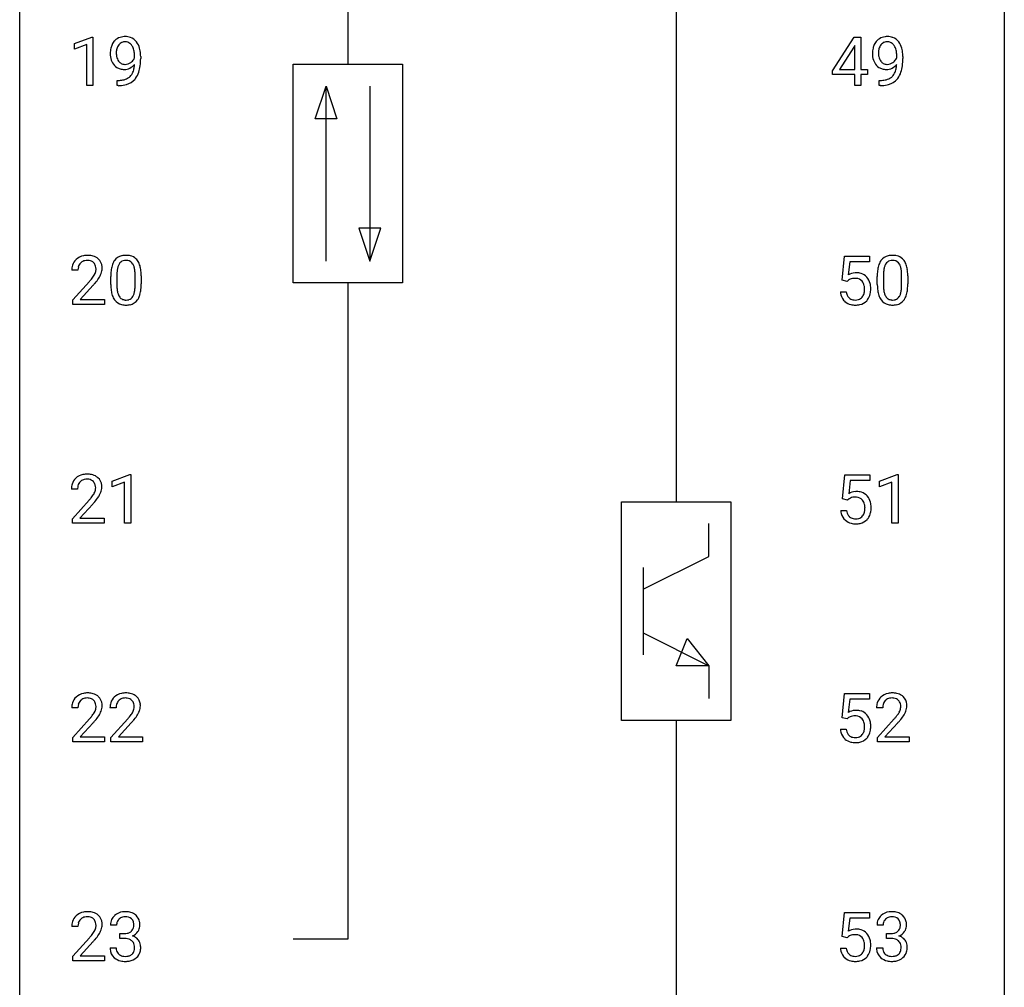
# Model space of a CAD drawing. Extents: x 3 to 27, y -3 to 219.
# Drawn here: x 3 to 27, y 78 to 101 of the extents above; entities that cross this region are included whole.
import ezdxf

# ---------------------------------------------------------------- set-up
doc = ezdxf.new("R2010")
doc.units = 0
doc.layers.add('DEFAULT_255_1_234', color=255, linetype='CONTINUOUS')
doc.layers.add('DEFAULT_255_2_778', color=255, linetype='CONTINUOUS')

msp = doc.modelspace()

# ---------------------------------------------------------------- linework, layer by layer
at = {"layer": 'DEFAULT_255_1_234'}
for p, q in [((4.101, 100.906), (4.526, 101.065)), ((4.526, 101.065), (4.55, 101.065)), ((4.55, 101.065), (4.55, 99.89)), ((22.439, 100.249), (22.963, 101.06)), ((22.963, 101.06), (23.121, 101.06)), ((23.121, 101.06), (23.121, 100.283)), ((4.101, 100.771), (4.101, 100.906)), ((4.4, 100.881), (4.101, 100.771)), ((4.4, 99.89), (4.4, 100.881)), ((22.954, 100.824), (22.608, 100.283)), ((22.972, 100.857), (22.954, 100.824)), ((22.972, 100.283), (22.972, 100.857)), ((5.555, 100.563), (5.555, 100.623)), ((5.704, 100.592), (5.704, 100.549)), ((23.988, 100.563), (23.988, 100.623)), ((24.136, 100.592), (24.136, 100.549)), ((22.608, 100.283), (22.972, 100.283)), ((23.121, 100.283), (23.284, 100.283)), ((23.284, 100.283), (23.284, 100.162)), ((5.133, 99.89), (5.133, 100.015)), ((5.133, 100.015), (5.164, 100.015)), ((22.439, 100.162), (22.439, 100.249)), ((22.972, 100.162), (22.439, 100.162)), ((22.972, 99.89), (22.972, 100.162)), ((23.284, 100.162), (23.121, 100.162)), ((23.121, 100.162), (23.121, 99.89)), ((23.565, 99.89), (23.565, 100.015)), ((23.565, 100.015), (23.597, 100.015)), ((4.55, 99.89), (4.4, 99.89)), ((5.162, 99.89), (5.133, 99.89)), ((23.121, 99.89), (22.972, 99.89)), ((23.594, 99.89), (23.565, 99.89)), ((22.668, 95.185), (22.727, 95.768)), ((22.727, 95.768), (23.327, 95.768)), ((23.327, 95.768), (23.327, 95.631)), ((22.854, 95.631), (22.818, 95.312)), ((23.327, 95.631), (22.854, 95.631)), ((4.187, 95.424), (4.039, 95.424)), ((4.98, 95.077), (4.98, 95.276)), ((5.129, 95.312), (5.129, 95.074)), ((5.57, 95.057), (5.57, 95.301)), ((5.718, 95.29), (5.718, 95.097)), ((23.519, 95.077), (23.519, 95.276)), ((23.667, 95.312), (23.667, 95.074)), ((24.108, 95.057), (24.108, 95.301)), ((24.257, 95.29), (24.257, 95.097)), ((4.061, 94.706), (4.466, 95.155)), ((4.554, 95.06), (4.24, 94.72)), ((22.787, 95.154), (22.668, 95.185)), ((22.826, 95.187), (22.787, 95.154)), ((22.626, 94.906), (22.767, 94.906)), ((4.061, 94.599), (4.061, 94.706)), ((4.827, 94.599), (4.061, 94.599)), ((4.24, 94.72), (4.827, 94.72)), ((4.827, 94.72), (4.827, 94.599)), ((5.015, 90.322), (5.441, 90.482)), ((5.015, 90.187), (5.015, 90.322)), ((5.315, 90.297), (5.015, 90.187)), ((5.315, 89.307), (5.315, 90.297)), ((5.441, 90.482), (5.464, 90.482)), ((5.464, 90.482), (5.464, 89.307)), ((22.677, 89.893), (22.737, 90.476)), ((22.737, 90.476), (23.336, 90.476)), ((22.863, 90.339), (22.827, 90.02)), ((23.336, 90.339), (22.863, 90.339)), ((23.336, 90.476), (23.336, 90.339)), ((23.572, 90.322), (23.998, 90.482)), ((23.572, 90.187), (23.572, 90.322)), ((23.871, 90.297), (23.572, 90.187)), ((23.871, 89.307), (23.871, 90.297)), ((23.998, 90.482), (24.021, 90.482)), ((24.021, 90.482), (24.021, 89.307)), ((4.178, 90.132), (4.03, 90.132)), ((4.052, 89.414), (4.457, 89.864)), ((22.796, 89.863), (22.677, 89.893)), ((22.835, 89.895), (22.796, 89.863)), ((4.545, 89.768), (4.231, 89.428)), ((22.635, 89.615), (22.776, 89.615)), ((4.052, 89.307), (4.052, 89.414)), ((4.818, 89.307), (4.052, 89.307)), ((4.231, 89.428), (4.818, 89.428)), ((4.818, 89.428), (4.818, 89.307)), ((5.464, 89.307), (5.315, 89.307)), ((24.021, 89.307), (23.871, 89.307)), ((22.668, 84.602), (22.727, 85.185)), ((22.727, 85.185), (23.327, 85.185)), ((22.854, 85.047), (22.818, 84.729)), ((23.327, 85.047), (22.854, 85.047)), ((23.327, 85.185), (23.327, 85.047)), ((4.187, 84.84), (4.039, 84.84)), ((5.111, 84.84), (4.962, 84.84)), ((23.65, 84.84), (23.501, 84.84)), ((4.061, 84.122), (4.466, 84.572)), ((4.985, 84.122), (5.39, 84.572)), ((22.787, 84.571), (22.668, 84.602)), ((22.826, 84.603), (22.787, 84.571)), ((23.523, 84.122), (23.928, 84.572)), ((4.554, 84.476), (4.24, 84.137)), ((5.477, 84.476), (5.164, 84.137)), ((22.626, 84.323), (22.767, 84.323)), ((24.016, 84.476), (23.703, 84.137)), ((4.061, 84.015), (4.061, 84.122)), ((4.24, 84.137), (4.827, 84.137)), ((4.827, 84.137), (4.827, 84.015)), ((4.985, 84.015), (4.985, 84.122)), ((5.164, 84.137), (5.751, 84.137)), ((5.751, 84.137), (5.751, 84.015)), ((23.523, 84.015), (23.523, 84.122)), ((23.703, 84.137), (24.29, 84.137)), ((24.29, 84.137), (24.29, 84.015)), ((4.827, 84.015), (4.061, 84.015)), ((5.751, 84.015), (4.985, 84.015)), ((24.29, 84.015), (23.523, 84.015)), ((22.668, 79.31), (22.727, 79.893)), ((22.727, 79.893), (23.327, 79.893)), ((23.327, 79.893), (23.327, 79.756)), ((4.187, 79.549), (4.039, 79.549)), ((5.122, 79.586), (4.974, 79.586)), ((22.854, 79.756), (22.818, 79.437)), ((23.327, 79.756), (22.854, 79.756)), ((23.661, 79.586), (23.512, 79.586)), ((5.201, 79.259), (5.201, 79.381)), ((5.201, 79.381), (5.313, 79.381)), ((22.787, 79.279), (22.668, 79.31)), ((22.826, 79.312), (22.787, 79.279)), ((23.739, 79.259), (23.739, 79.381)), ((23.739, 79.381), (23.851, 79.381)), ((4.061, 78.831), (4.466, 79.28)), ((4.554, 79.185), (4.24, 78.845)), ((5.313, 79.259), (5.201, 79.259)), ((23.851, 79.259), (23.739, 79.259)), ((4.061, 78.724), (4.061, 78.831)), ((4.24, 78.845), (4.827, 78.845)), ((4.827, 78.845), (4.827, 78.724)), ((4.963, 79.032), (5.113, 79.032)), ((22.626, 79.031), (22.767, 79.031)), ((23.502, 79.032), (23.651, 79.032)), ((4.827, 78.724), (4.061, 78.724))]:
    msp.add_line(p, q, dxfattribs=at)
for centre, radius, start, end in [((5.329, 100.735), 0.349, 136.3324, 155.0871), ((5.301, 100.759), 0.312, 121.2367, 135.9681), ((5.315, 100.733), 0.341, 96.8456, 120.9882), ((5.329, 100.64), 0.436, 89.887, 97.2803), ((5.335, 100.704), 0.372, 70.6506, 90.6749), ((5.348, 100.755), 0.319, 36.7493, 69.822), ((23.762, 100.735), 0.349, 136.3324, 155.0871), ((23.734, 100.759), 0.312, 121.2367, 135.9681), ((23.748, 100.733), 0.341, 96.8456, 120.9882), ((23.762, 100.64), 0.436, 89.887, 97.2803), ((23.767, 100.704), 0.372, 70.6506, 90.6749), ((23.781, 100.755), 0.319, 36.7493, 69.822), ((5.499, 100.674), 0.531, 166.7586, 180.3201), ((5.414, 100.692), 0.444, 154.6955, 166.568), ((5.499, 100.685), 0.385, 166.11, 178.6654), ((5.381, 100.716), 0.263, 142.1021, 166.3836), ((5.326, 100.76), 0.193, 112.9382, 142.5321), ((5.328, 100.746), 0.206, 89.2729, 111.914), ((5.333, 100.776), 0.176, 50.3851, 90.6706), ((5.288, 100.723), 0.246, 34.125, 50.307), ((5.239, 100.686), 0.307, 27.2015, 34.6829), ((5.18, 100.659), 0.372, 9.943, 26.77), ((5.248, 100.677), 0.446, 15.3959, 37.084), ((5.035, 100.615), 0.668, 3.9489, 15.6799), ((23.932, 100.674), 0.531, 166.7586, 180.3201), ((23.847, 100.692), 0.444, 154.6955, 166.568), ((23.932, 100.685), 0.385, 166.11, 178.6654), ((23.814, 100.716), 0.263, 142.1021, 166.3836), ((23.759, 100.76), 0.193, 112.9382, 142.5321), ((23.761, 100.746), 0.206, 89.2729, 111.914), ((23.766, 100.776), 0.176, 50.3851, 90.6706), ((23.721, 100.723), 0.246, 34.125, 50.307), ((23.672, 100.686), 0.307, 27.2015, 34.6829), ((23.613, 100.659), 0.372, 9.943, 26.77), ((23.681, 100.677), 0.446, 15.3959, 37.084), ((23.468, 100.615), 0.668, 3.9489, 15.6799), ((5.523, 100.671), 0.555, 179.9652, 184.3014), ((5.432, 100.661), 0.464, 183.9376, 204.1276), ((5.604, 100.679), 0.49, 178.2632, 180.0111), ((5.524, 100.676), 0.41, 179.6162, 191.8787), ((5.402, 100.649), 0.285, 191.6192, 215.2972), ((5.302, 100.676), 0.278, 305.5072, 327.0773), ((5.314, 100.667), 0.263, 327.4105, 336.8402), ((5.004, 100.626), 0.551, 359.6634, 10.1175), ((4.334, 100.542), 1.37, 352.8366, 0.2783), ((4.795, 100.593), 0.909, 359.9292, 4.2665), ((23.956, 100.671), 0.555, 179.9652, 184.3014), ((23.865, 100.661), 0.464, 183.9376, 204.1276), ((24.037, 100.679), 0.49, 178.2632, 180.0111), ((23.957, 100.676), 0.41, 179.6162, 191.8787), ((23.835, 100.649), 0.285, 191.6192, 215.2972), ((23.735, 100.676), 0.278, 305.5072, 327.0773), ((23.747, 100.667), 0.263, 327.4105, 336.8402), ((23.437, 100.626), 0.551, 359.6634, 10.1175), ((22.767, 100.542), 1.37, 352.8366, 0.2783), ((23.228, 100.593), 0.909, 359.9292, 4.2665), ((5.364, 100.632), 0.39, 204.3448, 209.0454), ((5.3, 100.593), 0.315, 208.4727, 236.2135), ((5.284, 100.572), 0.289, 236.4718, 254.3541), ((5.382, 100.638), 0.262, 215.732, 216.5355), ((5.328, 100.595), 0.193, 215.7487, 239.9728), ((5.299, 100.629), 0.347, 254.5999, 270.418), ((5.321, 100.59), 0.185, 241.065, 269.281), ((5.301, 100.629), 0.347, 269.9966, 270.79), ((5.305, 100.582), 0.301, 270.2633, 297.3852), ((5.325, 100.639), 0.234, 268.4063, 270.0071), ((5.326, 100.634), 0.229, 269.9447, 306.8249), ((5.276, 100.638), 0.364, 297.4037, 320.0168), ((5.078, 100.393), 0.474, 338.2524, 351.2431), ((4.837, 100.434), 0.718, 350.941, 357.6692), ((4.863, 100.474), 0.836, 341.836, 352.9884), ((23.797, 100.632), 0.39, 204.3448, 209.0454), ((23.733, 100.593), 0.315, 208.4727, 236.2135), ((23.717, 100.572), 0.289, 236.4718, 254.3541), ((23.815, 100.638), 0.262, 215.732, 216.5355), ((23.761, 100.595), 0.193, 215.7487, 239.9728), ((23.732, 100.629), 0.347, 254.5999, 270.418), ((23.754, 100.59), 0.185, 241.065, 269.281), ((23.734, 100.629), 0.347, 269.9966, 270.79), ((23.738, 100.582), 0.301, 270.2633, 297.3852), ((23.758, 100.639), 0.234, 268.4063, 270.0071), ((23.758, 100.634), 0.229, 269.9447, 306.8249), ((23.709, 100.638), 0.364, 297.4037, 320.0168), ((23.51, 100.393), 0.474, 338.2524, 351.2431), ((23.269, 100.434), 0.718, 350.941, 357.6692), ((23.296, 100.474), 0.836, 341.836, 352.9884), ((5.157, 100.612), 0.597, 270.6215, 281.4063), ((5.2, 100.406), 0.387, 281.1853, 299.0621), ((5.24, 100.337), 0.436, 285.9541, 318.8878), ((5.238, 100.334), 0.306, 299.5068, 313.1201), ((5.24, 100.326), 0.298, 313.8526, 338.5989), ((5.271, 100.306), 0.392, 319.3343, 322.0999), ((5.185, 100.365), 0.497, 322.8578, 342.1528), ((23.59, 100.612), 0.597, 270.6215, 281.4063), ((23.633, 100.406), 0.387, 281.1853, 299.0621), ((23.673, 100.337), 0.436, 285.9541, 318.8878), ((23.671, 100.334), 0.306, 299.5068, 313.1201), ((23.673, 100.326), 0.298, 313.8526, 338.5989), ((23.704, 100.306), 0.392, 319.3343, 322.0999), ((23.618, 100.365), 0.497, 322.8578, 342.1528), ((5.149, 100.793), 0.904, 270.8207, 273.4013), ((5.168, 100.568), 0.678, 272.9282, 286.4923), ((23.581, 100.793), 0.904, 270.8207, 273.4013), ((23.6, 100.568), 0.678, 272.9282, 286.4923), ((4.383, 95.431), 0.35, 100.7869, 133.4384), ((4.418, 95.276), 0.508, 89.6605, 101.3704), ((4.425, 95.282), 0.502, 78.2171, 90.413), ((4.46, 95.444), 0.336, 55.9268, 78.4889), ((5.302, 95.493), 0.286, 101.6441, 144.5142), ((5.345, 95.324), 0.46, 89.5284, 102.582), ((5.353, 95.32), 0.464, 77.0438, 90.5081), ((5.393, 95.484), 0.295, 48.2779, 77.4995), ((23.841, 95.493), 0.286, 101.6441, 144.5142), ((23.883, 95.324), 0.46, 89.5284, 102.582), ((23.891, 95.32), 0.464, 77.0438, 90.5081), ((23.932, 95.484), 0.295, 48.2779, 77.4995), ((4.446, 95.428), 0.407, 163.2879, 180.5582), ((4.365, 95.45), 0.324, 133.4541, 162.947), ((4.499, 95.428), 0.312, 165.9093, 178.8684), ((4.398, 95.455), 0.208, 136.1757, 166.3675), ((4.386, 95.465), 0.192, 129.7279, 135.7542), ((4.394, 95.453), 0.207, 102.1739, 129.2062), ((4.419, 95.349), 0.313, 89.5461, 102.5419), ((4.422, 95.403), 0.259, 82.1602, 90.1506), ((4.435, 95.477), 0.184, 43.4415, 83.1661), ((4.427, 95.469), 0.195, 16.1715, 43.5284), ((4.377, 95.455), 0.248, 359.4866, 15.934), ((4.48, 95.478), 0.297, 47.9292, 55.4054), ((4.49, 95.488), 0.283, 4.3348, 48.0561), ((4.38, 95.471), 0.393, 359.9252, 5.5968), ((5.723, 95.332), 0.74, 164.3059, 173.9002), ((5.432, 95.416), 0.437, 148.7922, 164.5684), ((5.337, 95.469), 0.328, 144.5884, 148.1176), ((5.643, 95.364), 0.511, 163.3763, 172.1411), ((5.434, 95.427), 0.292, 149.4209, 163.6286), ((5.328, 95.491), 0.168, 105.7981, 149.7388), ((5.346, 95.425), 0.237, 89.3807, 105.6763), ((5.35, 95.399), 0.263, 81.106, 90.2185), ((5.368, 95.487), 0.173, 30.7408, 82.4657), ((5.315, 95.453), 0.236, 24.2871, 31.3936), ((5.198, 95.403), 0.363, 12.0806, 23.8174), ((5.4, 95.497), 0.281, 36.3142, 47.6306), ((5.313, 95.438), 0.386, 18.2932, 35.6769), ((5.059, 95.351), 0.654, 8.0247, 18.5605), ((24.262, 95.332), 0.74, 164.3059, 173.9002), ((23.97, 95.416), 0.437, 148.7922, 164.5684), ((23.875, 95.469), 0.328, 144.5884, 148.1176), ((24.182, 95.364), 0.511, 163.3763, 172.1411), ((23.973, 95.427), 0.292, 149.4209, 163.6286), ((23.866, 95.491), 0.168, 105.7981, 149.7388), ((23.885, 95.425), 0.237, 89.3807, 105.6763), ((23.888, 95.399), 0.263, 81.106, 90.2185), ((23.906, 95.487), 0.173, 30.7408, 82.4657), ((23.854, 95.453), 0.236, 24.2871, 31.3936), ((23.736, 95.403), 0.363, 12.0806, 23.8174), ((23.939, 95.497), 0.281, 36.3142, 47.6306), ((23.852, 95.438), 0.386, 18.2932, 35.6769), ((23.598, 95.351), 0.654, 8.0247, 18.5605), ((4.586, 95.424), 0.398, 178.4382, 180.0084), ((3.646, 95.918), 1.119, 320.7373, 323.9737), ((4.038, 95.634), 0.635, 323.8962, 328.6421), ((4.242, 95.508), 0.395, 328.8299, 331.7899), ((4.342, 95.456), 0.282, 331.4255, 352.9365), ((4.356, 95.453), 0.269, 353.2249, 0.0169), ((4.152, 95.582), 0.641, 326.9135, 338.3505), ((4.423, 95.477), 0.35, 337.8914, 358.9968), ((6.175, 95.281), 1.195, 173.7676, 180.2316), ((5.973, 95.316), 0.844, 172.0259, 178.0703), ((6.276, 95.302), 1.148, 177.8632, 179.5044), ((4.922, 95.342), 0.646, 4.8362, 12.2905), ((4.501, 95.304), 1.068, 359.809, 4.9408), ((4.643, 95.29), 1.075, 1.1274, 8.1718), ((4.319, 95.277), 1.399, 0.5424, 1.3863), ((23.004, 94.994), 0.368, 93.7182, 120.2539), ((23.013, 94.913), 0.449, 89.966, 94.2496), ((23.017, 94.972), 0.39, 73.8043, 90.5586), ((23.041, 95.058), 0.302, 41.3071, 73.543), ((22.999, 95.022), 0.356, 13.5076, 41.2174), ((24.713, 95.281), 1.195, 173.7676, 180.2316), ((24.815, 95.302), 1.148, 177.8632, 179.5044), ((24.512, 95.316), 0.844, 172.0259, 178.0703), ((23.461, 95.342), 0.646, 4.8362, 12.2905), ((23.04, 95.304), 1.068, 359.809, 4.9408), ((23.181, 95.29), 1.075, 1.1274, 8.1718), ((22.858, 95.277), 1.399, 0.5424, 1.3863), ((3.117, 96.348), 1.801, 318.5132, 320.7828), ((3.37, 96.153), 1.611, 317.2587, 319.9046), ((3.753, 95.837), 1.115, 319.6473, 327.0958), ((6.333, 95.095), 1.353, 180.7449, 181.151), ((6.053, 95.085), 1.072, 180.8976, 188.0056), ((6.169, 95.071), 1.04, 179.7996, 185.246), ((4.707, 95.056), 0.862, 351.8069, 357.7959), ((4.383, 95.072), 1.186, 357.5872, 359.2678), ((4.493, 95.093), 1.225, 353.8442, 0.2288), ((22.933, 95.046), 0.176, 114.1951, 127.3641), ((22.956, 94.992), 0.235, 98.9831, 113.8909), ((22.977, 94.869), 0.36, 89.6805, 99.1614), ((22.979, 94.936), 0.293, 84.6958, 90.0676), ((22.992, 95.018), 0.211, 41.785, 85.9893), ((22.969, 94.998), 0.241, 12.649, 41.6081), ((22.863, 94.972), 0.35, 359.5577, 12.9535), ((22.835, 94.979), 0.526, 1.1331, 13.8829), ((24.871, 95.095), 1.353, 180.7449, 181.151), ((24.591, 95.085), 1.072, 180.8976, 188.0056), ((24.708, 95.071), 1.04, 179.7996, 185.246), ((23.246, 95.056), 0.862, 351.8069, 357.7959), ((22.922, 95.072), 1.186, 357.5872, 359.2678), ((23.032, 95.093), 1.225, 353.8442, 0.2288), ((5.657, 95.027), 0.673, 187.8816, 198.2347), ((5.408, 94.944), 0.41, 197.9694, 215.2624), ((5.765, 95.032), 0.634, 185.1412, 193.008), ((5.5, 94.97), 0.363, 192.7898, 205.2508), ((5.396, 94.923), 0.248, 205.8005, 211.2538), ((5.343, 94.888), 0.185, 210.379, 238.4008), ((5.367, 94.877), 0.171, 287.7958, 329.0809), ((5.271, 94.937), 0.284, 328.6635, 343.3325), ((5.054, 95.005), 0.512, 343.0499, 351.9393), ((5.257, 94.956), 0.447, 329.2804, 344.7473), ((4.957, 95.041), 0.758, 344.4935, 353.9765), ((23.074, 94.945), 0.449, 184.9247, 194.4976), ((22.95, 94.909), 0.32, 193.7537, 228.5271), ((23.093, 94.948), 0.329, 187.3601, 198.6733), ((22.988, 94.912), 0.218, 198.4452, 217.7945), ((22.959, 94.891), 0.182, 218.2887, 228.5612), ((23.008, 94.894), 0.188, 286.7251, 320.6004), ((22.97, 94.925), 0.237, 320.6713, 344.5442), ((22.854, 94.959), 0.358, 344.2412, 356.7357), ((22.729, 94.969), 0.483, 356.3549, 0.05), ((22.996, 94.928), 0.36, 323.673, 348.1673), ((22.821, 94.967), 0.54, 347.8572, 0.4293), ((22.694, 94.971), 0.667, 359.9919, 1.5443), ((24.195, 95.027), 0.673, 187.8816, 198.2347), ((23.947, 94.944), 0.41, 197.9694, 215.2624), ((24.303, 95.032), 0.634, 185.1412, 193.008), ((24.039, 94.97), 0.363, 192.7898, 205.2508), ((23.934, 94.923), 0.248, 205.8005, 211.2538), ((23.882, 94.888), 0.185, 210.379, 238.4008), ((23.905, 94.877), 0.171, 287.7958, 329.0809), ((23.81, 94.937), 0.284, 328.6635, 343.3325), ((23.592, 95.005), 0.512, 343.0499, 351.9393), ((23.795, 94.956), 0.447, 329.2804, 344.7473), ((23.496, 95.041), 0.758, 344.4935, 353.9765), ((5.306, 94.875), 0.287, 215.8618, 257.2789), ((5.346, 95.03), 0.447, 256.6229, 270.5104), ((5.341, 94.893), 0.188, 239.6521, 265.9794), ((5.35, 94.96), 0.256, 265.1315, 270.0603), ((5.353, 94.927), 0.224, 269.3315, 287.2178), ((5.354, 95.042), 0.459, 269.5977, 281.6734), ((5.394, 94.875), 0.288, 280.5801, 324.9173), ((5.356, 94.901), 0.334, 324.9352, 328.616), ((22.957, 94.92), 0.334, 228.9024, 256.3314), ((22.968, 94.904), 0.198, 228.9655, 258.1235), ((22.987, 95.04), 0.458, 256.2427, 270.4486), ((22.989, 94.992), 0.288, 257.7258, 270.4014), ((22.993, 94.948), 0.244, 269.4204, 286.4209), ((22.994, 95.062), 0.479, 269.577, 282.4215), ((23.032, 94.906), 0.319, 281.8396, 316.5458), ((23.026, 94.91), 0.326, 316.8171, 323.1493), ((23.845, 94.875), 0.287, 215.8618, 257.2789), ((23.885, 95.03), 0.447, 256.6229, 270.5104), ((23.88, 94.893), 0.188, 239.6521, 265.9794), ((23.889, 94.96), 0.256, 265.1315, 270.0603), ((23.891, 94.927), 0.224, 269.3315, 287.2178), ((23.892, 95.042), 0.459, 269.5977, 281.6734), ((23.932, 94.875), 0.288, 280.5801, 324.9173), ((23.895, 94.901), 0.334, 324.9352, 328.616), ((4.409, 89.984), 0.508, 89.6605, 101.3704), ((4.416, 89.99), 0.502, 78.2171, 90.413), ((4.437, 90.136), 0.407, 163.2879, 180.5582), ((4.356, 90.158), 0.324, 133.4541, 162.947), ((4.374, 90.139), 0.35, 100.7869, 133.4384), ((4.389, 90.164), 0.208, 136.1757, 166.3675), ((4.377, 90.173), 0.192, 129.7279, 135.7542), ((4.385, 90.161), 0.207, 102.1739, 129.2062), ((4.41, 90.058), 0.313, 89.5461, 102.5419), ((4.413, 90.111), 0.259, 82.1602, 90.1506), ((4.426, 90.185), 0.184, 43.4415, 83.1661), ((4.451, 90.153), 0.336, 55.9268, 78.4889), ((4.418, 90.177), 0.195, 16.1715, 43.5284), ((4.471, 90.186), 0.297, 47.9292, 55.4054), ((4.481, 90.197), 0.283, 4.3348, 48.0561), ((4.49, 90.137), 0.312, 165.9093, 178.8684), ((4.577, 90.132), 0.398, 178.4382, 180.0084), ((4.029, 90.342), 0.635, 323.8962, 328.6421), ((4.233, 90.216), 0.395, 328.8299, 331.7899), ((4.333, 90.165), 0.282, 331.4255, 352.9365), ((4.368, 90.164), 0.248, 359.4866, 15.934), ((4.347, 90.161), 0.269, 353.2249, 0.0169), ((4.143, 90.29), 0.641, 326.9135, 338.3505), ((4.414, 90.185), 0.35, 337.8914, 358.9968), ((4.371, 90.18), 0.393, 359.9252, 5.5968), ((23.013, 89.702), 0.368, 93.7182, 120.2539), ((23.022, 89.621), 0.449, 89.966, 94.2496), ((23.026, 89.68), 0.39, 73.8043, 90.5586), ((23.05, 89.766), 0.302, 41.3071, 73.543), ((3.108, 91.057), 1.801, 318.5132, 320.7828), ((3.637, 90.626), 1.119, 320.7373, 323.9737), ((3.361, 90.862), 1.611, 317.2587, 319.9046), ((3.744, 90.546), 1.115, 319.6473, 327.0958), ((22.942, 89.755), 0.176, 114.1951, 127.3641), ((22.965, 89.701), 0.235, 98.9831, 113.8909), ((22.986, 89.578), 0.36, 89.6805, 99.1614), ((22.988, 89.645), 0.293, 84.6958, 90.0676), ((23.001, 89.726), 0.211, 41.785, 85.9893), ((22.978, 89.706), 0.241, 12.649, 41.6081), ((23.008, 89.73), 0.356, 13.5076, 41.2174), ((22.844, 89.687), 0.526, 1.1331, 13.8829), ((23.083, 89.653), 0.449, 184.9247, 194.4976), ((22.959, 89.617), 0.32, 193.7537, 228.5271), ((23.102, 89.657), 0.329, 187.3601, 198.6733), ((22.997, 89.62), 0.218, 198.4452, 217.7945), ((22.979, 89.633), 0.237, 320.6713, 344.5442), ((22.863, 89.667), 0.358, 344.2412, 356.7357), ((22.872, 89.681), 0.35, 359.5577, 12.9535), ((22.738, 89.678), 0.483, 356.3549, 0.05), ((23.006, 89.636), 0.36, 323.673, 348.1673), ((22.831, 89.676), 0.54, 347.8572, 0.4293), ((22.703, 89.68), 0.667, 359.9919, 1.5443), ((22.967, 89.629), 0.334, 228.9024, 256.3314), ((22.968, 89.599), 0.182, 218.2887, 228.5612), ((22.977, 89.613), 0.198, 228.9655, 258.1235), ((22.996, 89.749), 0.458, 256.2427, 270.4486), ((22.998, 89.701), 0.288, 257.7258, 270.4014), ((23.002, 89.656), 0.244, 269.4204, 286.4209), ((23.004, 89.77), 0.479, 269.577, 282.4215), ((23.017, 89.602), 0.188, 286.7251, 320.6004), ((23.041, 89.614), 0.319, 281.8396, 316.5458), ((23.035, 89.618), 0.326, 316.8171, 323.1493), ((4.365, 84.866), 0.324, 133.4541, 162.947), ((4.383, 84.847), 0.35, 100.7869, 133.4384), ((4.398, 84.872), 0.208, 136.1757, 166.3675), ((4.386, 84.882), 0.192, 129.7279, 135.7542), ((4.394, 84.869), 0.207, 102.1739, 129.2062), ((4.418, 84.692), 0.508, 89.6605, 101.3704), ((4.419, 84.766), 0.313, 89.5461, 102.5419), ((4.425, 84.699), 0.502, 78.2171, 90.413), ((4.422, 84.82), 0.259, 82.1602, 90.1506), ((4.435, 84.894), 0.184, 43.4415, 83.1661), ((4.46, 84.861), 0.336, 55.9268, 78.4889), ((4.427, 84.886), 0.195, 16.1715, 43.5284), ((4.48, 84.895), 0.297, 47.9292, 55.4054), ((4.49, 84.905), 0.283, 4.3348, 48.0561), ((5.289, 84.866), 0.324, 133.4541, 162.947), ((5.307, 84.847), 0.35, 100.7869, 133.4384), ((5.322, 84.872), 0.208, 136.1757, 166.3675), ((5.31, 84.882), 0.192, 129.7279, 135.7542), ((5.318, 84.869), 0.207, 102.1739, 129.2062), ((5.342, 84.692), 0.508, 89.6605, 101.3704), ((5.342, 84.766), 0.313, 89.5461, 102.5419), ((5.348, 84.699), 0.502, 78.2171, 90.413), ((5.345, 84.82), 0.259, 82.1602, 90.1506), ((5.359, 84.894), 0.184, 43.4415, 83.1661), ((5.384, 84.861), 0.336, 55.9268, 78.4889), ((5.351, 84.886), 0.195, 16.1715, 43.5284), ((5.403, 84.895), 0.297, 47.9292, 55.4054), ((5.414, 84.905), 0.283, 4.3348, 48.0561), ((23.828, 84.866), 0.324, 133.4541, 162.947), ((23.845, 84.847), 0.35, 100.7869, 133.4384), ((23.861, 84.872), 0.208, 136.1757, 166.3675), ((23.849, 84.882), 0.192, 129.7279, 135.7542), ((23.856, 84.869), 0.207, 102.1739, 129.2062), ((23.88, 84.692), 0.508, 89.6605, 101.3704), ((23.881, 84.766), 0.313, 89.5461, 102.5419), ((23.887, 84.699), 0.502, 78.2171, 90.413), ((23.884, 84.82), 0.259, 82.1602, 90.1506), ((23.897, 84.894), 0.184, 43.4415, 83.1661), ((23.922, 84.861), 0.336, 55.9268, 78.4889), ((23.89, 84.886), 0.195, 16.1715, 43.5284), ((23.942, 84.895), 0.297, 47.9292, 55.4054), ((23.952, 84.905), 0.283, 4.3348, 48.0561), ((4.446, 84.844), 0.407, 163.2879, 180.5582), ((4.499, 84.845), 0.312, 165.9093, 178.8684), ((4.586, 84.84), 0.398, 178.4382, 180.0084), ((4.342, 84.873), 0.282, 331.4255, 352.9365), ((4.377, 84.872), 0.248, 359.4866, 15.934), ((4.356, 84.87), 0.269, 353.2249, 0.0169), ((4.423, 84.894), 0.35, 337.8914, 358.9968), ((4.38, 84.888), 0.393, 359.9252, 5.5968), ((5.369, 84.844), 0.407, 163.2879, 180.5582), ((5.423, 84.845), 0.312, 165.9093, 178.8684), ((5.509, 84.84), 0.398, 178.4382, 180.0084), ((5.266, 84.873), 0.282, 331.4255, 352.9365), ((5.3, 84.872), 0.248, 359.4866, 15.934), ((5.279, 84.87), 0.269, 353.2249, 0.0169), ((5.347, 84.894), 0.35, 337.8914, 358.9968), ((5.304, 84.888), 0.393, 359.9252, 5.5968), ((23.004, 84.411), 0.368, 93.7182, 120.2539), ((23.013, 84.33), 0.449, 89.966, 94.2496), ((23.017, 84.389), 0.39, 73.8043, 90.5586), ((23.908, 84.844), 0.407, 163.2879, 180.5582), ((23.961, 84.845), 0.312, 165.9093, 178.8684), ((24.048, 84.84), 0.398, 178.4382, 180.0084), ((23.804, 84.873), 0.282, 331.4255, 352.9365), ((23.839, 84.872), 0.248, 359.4866, 15.934), ((23.818, 84.87), 0.269, 353.2249, 0.0169), ((23.886, 84.894), 0.35, 337.8914, 358.9968), ((23.843, 84.888), 0.393, 359.9252, 5.5968), ((3.117, 85.765), 1.801, 318.5132, 320.7828), ((3.646, 85.335), 1.119, 320.7373, 323.9737), ((4.038, 85.051), 0.635, 323.8962, 328.6421), ((4.242, 84.924), 0.395, 328.8299, 331.7899), ((3.753, 85.254), 1.115, 319.6473, 327.0958), ((4.152, 84.998), 0.641, 326.9135, 338.3505), ((4.041, 85.765), 1.801, 318.5132, 320.7828), ((4.569, 85.335), 1.119, 320.7373, 323.9737), ((4.961, 85.051), 0.635, 323.8962, 328.6421), ((5.166, 84.924), 0.395, 328.8299, 331.7899), ((4.677, 85.254), 1.115, 319.6473, 327.0958), ((5.076, 84.998), 0.641, 326.9135, 338.3505), ((22.933, 84.463), 0.176, 114.1951, 127.3641), ((22.956, 84.409), 0.235, 98.9831, 113.8909), ((22.977, 84.286), 0.36, 89.6805, 99.1614), ((22.979, 84.353), 0.293, 84.6958, 90.0676), ((22.992, 84.434), 0.211, 41.785, 85.9893), ((23.041, 84.475), 0.302, 41.3071, 73.543), ((22.969, 84.415), 0.241, 12.649, 41.6081), ((22.999, 84.439), 0.356, 13.5076, 41.2174), ((22.579, 85.765), 1.801, 318.5132, 320.7828), ((23.108, 85.335), 1.119, 320.7373, 323.9737), ((23.5, 85.051), 0.635, 323.8962, 328.6421), ((23.705, 84.924), 0.395, 328.8299, 331.7899), ((23.216, 85.254), 1.115, 319.6473, 327.0958), ((23.614, 84.998), 0.641, 326.9135, 338.3505), ((3.37, 85.57), 1.611, 317.2587, 319.9046), ((4.294, 85.57), 1.611, 317.2587, 319.9046), ((23.074, 84.362), 0.449, 184.9247, 194.4976), ((23.093, 84.365), 0.329, 187.3601, 198.6733), ((22.854, 84.376), 0.358, 344.2412, 356.7357), ((22.863, 84.389), 0.35, 359.5577, 12.9535), ((22.729, 84.386), 0.483, 356.3549, 0.05), ((22.835, 84.396), 0.526, 1.1331, 13.8829), ((22.821, 84.384), 0.54, 347.8572, 0.4293), ((22.694, 84.388), 0.667, 359.9919, 1.5443), ((22.832, 85.57), 1.611, 317.2587, 319.9046), ((22.95, 84.325), 0.32, 193.7537, 228.5271), ((22.957, 84.337), 0.334, 228.9024, 256.3314), ((22.988, 84.329), 0.218, 198.4452, 217.7945), ((22.959, 84.308), 0.182, 218.2887, 228.5612), ((22.968, 84.321), 0.198, 228.9655, 258.1235), ((22.989, 84.409), 0.288, 257.7258, 270.4014), ((22.993, 84.365), 0.244, 269.4204, 286.4209), ((23.008, 84.311), 0.188, 286.7251, 320.6004), ((23.032, 84.323), 0.319, 281.8396, 316.5458), ((22.97, 84.342), 0.237, 320.6713, 344.5442), ((23.026, 84.326), 0.326, 316.8171, 323.1493), ((22.996, 84.344), 0.36, 323.673, 348.1673), ((22.987, 84.457), 0.458, 256.2427, 270.4486), ((22.994, 84.478), 0.479, 269.577, 282.4215), ((4.365, 79.575), 0.324, 133.4541, 162.947), ((4.383, 79.556), 0.35, 100.7869, 133.4384), ((4.394, 79.578), 0.207, 102.1739, 129.2062), ((4.418, 79.401), 0.508, 89.6605, 101.3704), ((4.419, 79.474), 0.313, 89.5461, 102.5419), ((4.425, 79.407), 0.502, 78.2171, 90.413), ((4.422, 79.528), 0.259, 82.1602, 90.1506), ((4.435, 79.602), 0.184, 43.4415, 83.1661), ((4.46, 79.569), 0.336, 55.9268, 78.4889), ((4.48, 79.603), 0.297, 47.9292, 55.4054), ((4.49, 79.613), 0.283, 4.3348, 48.0561), ((5.279, 79.587), 0.307, 131.5745, 154.4798), ((5.31, 79.556), 0.352, 96.9875, 131.9691), ((5.311, 79.594), 0.191, 103.2932, 133.5619), ((5.331, 79.514), 0.273, 89.5325, 103.5319), ((5.332, 79.431), 0.478, 89.8596, 97.7825), ((5.337, 79.405), 0.504, 78.3655, 90.4132), ((5.337, 79.486), 0.301, 76.1117, 90.7026), ((5.376, 79.625), 0.157, 13.9577, 77.6713), ((5.373, 79.571), 0.334, 56.6229, 78.6387), ((5.394, 79.609), 0.291, 47.0254, 56.0854), ((5.396, 79.613), 0.287, 10.9208, 46.7778), ((23.818, 79.587), 0.307, 131.5745, 154.4798), ((23.849, 79.556), 0.352, 96.9875, 131.9691), ((23.85, 79.594), 0.191, 103.2932, 133.5619), ((23.871, 79.431), 0.478, 89.8596, 97.7825), ((23.87, 79.514), 0.273, 89.5325, 103.5319), ((23.876, 79.405), 0.504, 78.3655, 90.4132), ((23.876, 79.486), 0.301, 76.1117, 90.7026), ((23.914, 79.625), 0.157, 13.9577, 77.6713), ((23.911, 79.571), 0.334, 56.6229, 78.6387), ((23.933, 79.609), 0.291, 47.0254, 56.0854), ((23.935, 79.613), 0.287, 10.9208, 46.7778), ((4.446, 79.553), 0.407, 163.2879, 180.5582), ((4.499, 79.553), 0.312, 165.9093, 178.8684), ((4.586, 79.549), 0.398, 178.4382, 180.0084), ((4.398, 79.58), 0.208, 136.1757, 166.3675), ((4.386, 79.59), 0.192, 129.7279, 135.7542), ((4.427, 79.594), 0.195, 16.1715, 43.5284), ((4.342, 79.581), 0.282, 331.4255, 352.9365), ((4.377, 79.58), 0.248, 359.4866, 15.934), ((4.356, 79.578), 0.269, 353.2249, 0.0169), ((4.423, 79.602), 0.35, 337.8914, 358.9968), ((4.38, 79.596), 0.393, 359.9252, 5.5968), ((5.284, 79.59), 0.31, 155.3484, 180.7485), ((5.379, 79.587), 0.257, 172.5097, 180.1367), ((5.307, 79.6), 0.183, 133.8349, 173.5344), ((5.36, 79.568), 0.177, 311.7324, 354.2802), ((5.241, 79.586), 0.297, 359.1805, 15.0453), ((5.287, 79.581), 0.251, 353.0938, 0.1181), ((5.443, 79.579), 0.243, 332.355, 359.7179), ((5.26, 79.581), 0.427, 359.6364, 11.6087), ((23.822, 79.59), 0.31, 155.3484, 180.7485), ((23.918, 79.587), 0.257, 172.5097, 180.1367), ((23.845, 79.6), 0.183, 133.8349, 173.5344), ((23.899, 79.568), 0.177, 311.7324, 354.2802), ((23.78, 79.586), 0.297, 359.1805, 15.0453), ((23.826, 79.581), 0.251, 353.0938, 0.1181), ((23.982, 79.579), 0.243, 332.355, 359.7179), ((23.799, 79.581), 0.427, 359.6364, 11.6087), ((3.117, 80.473), 1.801, 318.5132, 320.7828), ((3.646, 80.043), 1.119, 320.7373, 323.9737), ((4.038, 79.759), 0.635, 323.8962, 328.6421), ((4.242, 79.633), 0.395, 328.8299, 331.7899), ((3.753, 79.962), 1.115, 319.6473, 327.0958), ((4.152, 79.707), 0.641, 326.9135, 338.3505), ((5.31, 79.72), 0.339, 270.492, 281.8952), ((5.334, 79.61), 0.226, 281.6692, 301.2943), ((5.351, 79.579), 0.191, 301.7833, 311.7545), ((5.366, 79.653), 0.357, 292.5402, 293.6925), ((5.405, 79.008), 0.331, 57.6435, 72.8625), ((5.394, 79.6), 0.297, 292.9802, 325.2392), ((5.378, 79.61), 0.315, 325.2334, 332.8746), ((23.004, 79.119), 0.368, 93.7182, 120.2539), ((22.933, 79.171), 0.176, 114.1951, 127.3641), ((22.956, 79.117), 0.235, 98.9831, 113.8909), ((22.977, 78.994), 0.36, 89.6805, 99.1614), ((22.979, 79.061), 0.293, 84.6958, 90.0676), ((23.013, 79.038), 0.449, 89.966, 94.2496), ((22.992, 79.143), 0.211, 41.785, 85.9893), ((23.017, 79.097), 0.39, 73.8043, 90.5586), ((23.041, 79.183), 0.302, 41.3071, 73.543), ((22.999, 79.147), 0.356, 13.5076, 41.2174), ((23.848, 79.72), 0.339, 270.492, 281.8952), ((23.872, 79.61), 0.226, 281.6692, 301.2943), ((23.889, 79.579), 0.191, 301.7833, 311.7545), ((23.905, 79.653), 0.357, 292.5402, 293.6925), ((23.944, 79.008), 0.331, 57.6435, 72.8625), ((23.932, 79.6), 0.297, 292.9802, 325.2392), ((23.917, 79.61), 0.315, 325.2334, 332.8746), ((3.37, 80.278), 1.611, 317.2587, 319.9046), ((5.307, 78.804), 0.456, 84.0193, 89.3331), ((5.323, 78.94), 0.319, 71.901, 84.3554), ((5.359, 79.046), 0.207, 49.5089, 72.1836), ((5.377, 79.071), 0.176, 12.9498, 48.7551), ((5.291, 79.049), 0.265, 359.5048, 13.424), ((5.441, 79.065), 0.263, 36.7249, 57.4698), ((5.44, 79.066), 0.263, 8.0545, 36.3561), ((5.353, 79.051), 0.351, 359.8321, 8.587), ((22.969, 79.123), 0.241, 12.649, 41.6081), ((22.854, 79.084), 0.358, 344.2412, 356.7357), ((22.863, 79.097), 0.35, 359.5577, 12.9535), ((22.729, 79.094), 0.483, 356.3549, 0.05), ((22.835, 79.104), 0.526, 1.1331, 13.8829), ((22.821, 79.092), 0.54, 347.8572, 0.4293), ((22.694, 79.096), 0.667, 359.9919, 1.5443), ((23.846, 78.804), 0.456, 84.0193, 89.3331), ((23.862, 78.94), 0.319, 71.901, 84.3554), ((23.898, 79.046), 0.207, 49.5089, 72.1836), ((23.916, 79.071), 0.176, 12.9498, 48.7551), ((23.829, 79.049), 0.265, 359.5048, 13.424), ((23.979, 79.065), 0.263, 36.7249, 57.4698), ((23.978, 79.066), 0.263, 8.0545, 36.3561), ((23.892, 79.051), 0.351, 359.8321, 8.587), ((5.359, 79.032), 0.396, 179.9755, 183.2323), ((5.255, 79.019), 0.291, 181.8183, 229.6455), ((5.342, 79.03), 0.229, 179.4465, 196.2869), ((5.293, 79.017), 0.179, 196.5661, 227.7059), ((5.309, 79.035), 0.203, 227.7652, 257.8763), ((5.332, 79.129), 0.3, 257.4584, 270.4266), ((5.337, 79.158), 0.329, 269.5962, 280.8789), ((5.359, 79.044), 0.212, 280.6346, 299.8596), ((5.379, 79.007), 0.171, 300.3576, 314.5518), ((5.37, 79.013), 0.182, 315.0728, 345.0431), ((5.278, 79.04), 0.278, 344.5987, 357.927), ((5.188, 79.046), 0.367, 357.4749, 0.0231), ((5.405, 79.022), 0.297, 311.636, 343.7652), ((5.316, 79.046), 0.389, 343.983, 0.5572), ((23.074, 79.07), 0.449, 184.9247, 194.4976), ((22.95, 79.034), 0.32, 193.7537, 228.5271), ((23.093, 79.073), 0.329, 187.3601, 198.6733), ((22.988, 79.037), 0.218, 198.4452, 217.7945), ((22.959, 79.016), 0.182, 218.2887, 228.5612), ((22.968, 79.029), 0.198, 228.9655, 258.1235), ((22.989, 79.117), 0.288, 257.7258, 270.4014), ((22.993, 79.073), 0.244, 269.4204, 286.4209), ((23.008, 79.019), 0.188, 286.7251, 320.6004), ((22.97, 79.05), 0.237, 320.6713, 344.5442), ((23.026, 79.035), 0.326, 316.8171, 323.1493), ((22.996, 79.053), 0.36, 323.673, 348.1673), ((23.898, 79.032), 0.396, 179.9755, 183.2323), ((23.794, 79.019), 0.291, 181.8183, 229.6455), ((23.88, 79.03), 0.229, 179.4465, 196.2869), ((23.832, 79.017), 0.179, 196.5661, 227.7059), ((23.848, 79.035), 0.203, 227.7652, 257.8763), ((23.871, 79.129), 0.3, 257.4584, 270.4266), ((23.875, 79.158), 0.329, 269.5962, 280.8789), ((23.898, 79.044), 0.212, 280.6346, 299.8596), ((23.917, 79.007), 0.171, 300.3576, 314.5518), ((23.909, 79.013), 0.182, 315.0728, 345.0431), ((23.817, 79.04), 0.278, 344.5987, 357.927), ((23.727, 79.046), 0.367, 357.4749, 0.0231), ((23.943, 79.022), 0.297, 311.636, 343.7652), ((23.855, 79.046), 0.389, 343.983, 0.5572), ((5.297, 79.066), 0.354, 229.4223, 256.8556), ((5.33, 79.204), 0.496, 256.6829, 270.4412), ((5.337, 79.208), 0.5, 269.7286, 280.3856), ((5.367, 79.064), 0.354, 279.783, 311.6256), ((22.957, 79.045), 0.334, 228.9024, 256.3314), ((22.987, 79.165), 0.458, 256.2427, 270.4486), ((22.994, 79.187), 0.479, 269.577, 282.4215), ((23.032, 79.031), 0.319, 281.8396, 316.5458), ((23.835, 79.066), 0.354, 229.4223, 256.8556), ((23.869, 79.204), 0.496, 256.6829, 270.4412), ((23.875, 79.208), 0.5, 269.7286, 280.3856), ((23.905, 79.064), 0.354, 279.783, 311.6256)]:
    msp.add_arc(centre, radius, start, end, dxfattribs=at)
at = {"layer": 'DEFAULT_255_2_778'}
for p, q in [((2.778, -1.984), (2.778, 218.678)), ((26.591, 218.678), (26.591, -1.984)), ((10.716, 116.284), (10.716, 100.409)), ((18.653, 105.701), (18.653, 89.826)), ((9.393, 100.409), (12.038, 100.409)), ((9.393, 95.118), (9.393, 100.409)), ((12.038, 100.409), (12.038, 95.118)), ((9.922, 99.086), (10.187, 99.88)), ((10.187, 95.647), (10.187, 99.88)), ((10.187, 99.88), (10.451, 99.086)), ((11.245, 99.88), (11.245, 95.647)), ((10.451, 99.086), (9.922, 99.086)), ((10.98, 96.441), (11.245, 95.647)), ((11.509, 96.441), (10.98, 96.441)), ((11.245, 95.647), (11.509, 96.441)), ((12.038, 95.118), (9.393, 95.118)), ((10.716, 95.118), (10.716, 79.243)), ((17.33, 89.826), (19.976, 89.826)), ((17.33, 84.534), (17.33, 89.826)), ((19.976, 89.826), (19.976, 84.534)), ((19.447, 88.503), (19.447, 89.297)), ((17.859, 87.709), (19.447, 88.503)), ((17.859, 88.239), (17.859, 86.122)), ((17.859, 86.651), (19.447, 85.857)), ((18.653, 85.857), (18.918, 86.519)), ((18.918, 86.519), (19.447, 85.857)), ((19.447, 85.857), (18.653, 85.857)), ((19.447, 85.857), (19.447, 85.064)), ((19.976, 84.534), (17.33, 84.534)), ((18.653, 84.534), (18.653, 68.659)), ((10.716, 79.243), (9.393, 79.243))]:
    msp.add_line(p, q, dxfattribs=at)

doc.saveas('drawing.dxf')
